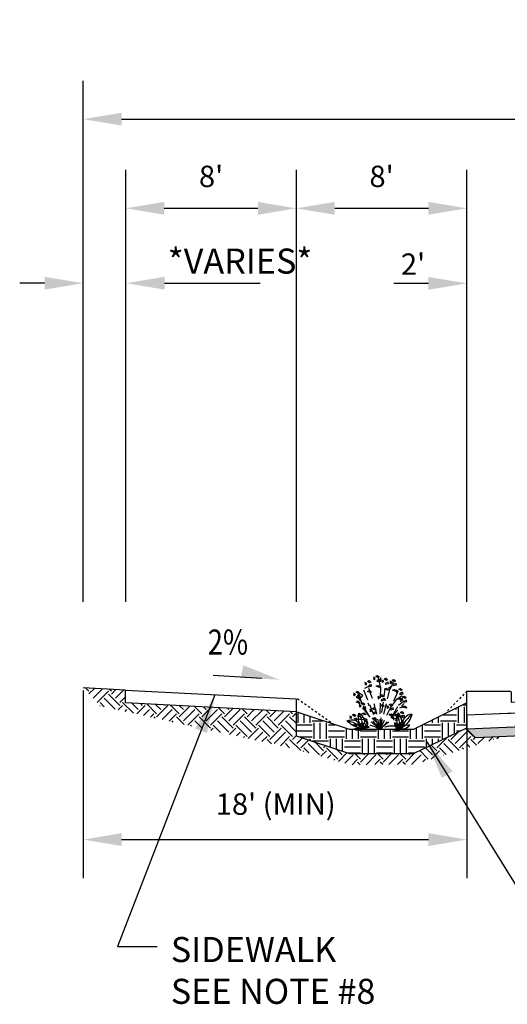
# Model space of a CAD drawing. Units: feet. Extents: x 40 to 1576, y 96 to 691.
# Drawn here: x 437 to 460, y 645 to 691 of the extents above; entities that cross this region are included whole.
import ezdxf

# ---------------------------------------------------------------- set-up
doc = ezdxf.new("R2010")
doc.units = ezdxf.units.FT
doc.header["$MEASUREMENT"] = 0
for name, pattern in [('HIDDEN2', [0.1875, 0.125, -0.0625]), ('HIDDENX2', [0.75, 0.5, -0.25]), ('SMDASH2', [0.125, 0.0625, -0.0625])]:
    doc.linetypes.add(name, pattern=pattern)
doc.layers.get('0').update_dxf_attribs({"linetype": 'CONTINUOUS'})
doc.layers.get('Defpoints').update_dxf_attribs({"color": 8, "linetype": 'CONTINUOUS'})
for name, color, linetype in [('CURB', 10, 'CONTINUOUS'), ('DETAIL HATCH', 1, 'CONTINUOUS'), ('DETAIL-DIM', 1, 'CONTINUOUS'), ('DIM', 2, 'CONTINUOUS'), ('EARTH', 1, 'CONTINUOUS'), ('PARK SECTION-CT-PROF-EGC', 2, 'HIDDEN2'), ('RDWAY', 2, 'CONTINUOUS'), ('RE-LITE-DETL-HAT', 1, 'CONTINUOUS'), ('SECTION LINES', 1, 'CONTINUOUS'), ('SV-WETLNDBFFR-PROP-LIN', 14, 'HIDDENX2'), ('TEXT', 3, 'CONTINUOUS')]:
    doc.layers.add(name, color=color, linetype=linetype)
doc.styles.add('ROMANS', font='ROMANS.shx', dxfattribs={"width": 0.7, "height": 1.5})
doc.styles.get("Standard").update_dxf_attribs({"font": 'simplex.shx'})
doc.dimstyles.get("Standard").update_dxf_attribs({"dimscale": 10, "dimtxt": 0.1, "dimasz": 0.18, "dimexe": 0.18, "dimexo": 0.0625, "dimgap": 0.09, "dimtad": 1, "dimdec": 4, "dimzin": 0, "dimdsep": 46, "dimtxsty": 'Standard', "dimcen": 0.09, "dimclrt": 256, "dimadec": 0, "dimazin": 0, "dimtfac": 1, "dimtdec": 4, "dimtofl": 0, "dimtmove": 0, "dimatfit": 3, "dimfxl": 0.18, "dimtolj": 1, "dimtzin": 0, "dimarcsym": 0})

# ---------------------------------------------------------------- blocks, each defined once
blk = doc.blocks.new('*D108')
at = {"color": 0, "lineweight": -2, "transparency": 16777216}
for p, q in [((442.364, 682.789), (442.364, 683.964)), ((450.353, 682.789), (450.353, 683.964)), ((444.164, 682.164), (448.553, 682.164))]:
    blk.add_line(p, q, dxfattribs=at)
at = {"color": 0, "transparency": 16777216}
for points in [[(444.164, 682.464), (444.164, 681.864), (442.364, 682.164)], [(448.553, 682.464), (448.553, 681.864), (450.353, 682.164)]]:
    blk.add_solid(points, dxfattribs=at)
at = {"layer": 'Defpoints', "color": 0, "transparency": 16777216}
for p in [(442.364, 682.164), (450.353, 682.164), (450.353, 682.164)]:
    blk.add_point(p, dxfattribs=at)
at = {"color": 3, "transparency": 16777216, "insert": (446.359, 683.66), "char_height": 1, "attachment_point": 5}
blk.add_mtext("\\A1;8'", dxfattribs=at)
blk = doc.blocks.new('*D109')
at = {"color": 0, "lineweight": -2, "transparency": 16777216}
for p, q in [((450.353, 682.789), (450.353, 683.964)), ((458.34, 682.789), (458.34, 683.964)), ((452.153, 682.164), (456.54, 682.164))]:
    blk.add_line(p, q, dxfattribs=at)
at = {"color": 0, "transparency": 16777216}
for points in [[(452.153, 682.464), (452.153, 681.864), (450.353, 682.164)], [(456.54, 682.464), (456.54, 681.864), (458.34, 682.164)]]:
    blk.add_solid(points, dxfattribs=at)
at = {"layer": 'Defpoints', "color": 0, "transparency": 16777216}
for p in [(450.353, 682.164), (458.34, 682.164), (458.34, 682.164)]:
    blk.add_point(p, dxfattribs=at)
at = {"color": 3, "transparency": 16777216, "insert": (454.347, 683.66), "char_height": 1, "attachment_point": 5}
blk.add_mtext("\\A1;8'", dxfattribs=at)
blk = doc.blocks.new('*D119')
at = {"color": 0, "lineweight": -2, "transparency": 16777216}
for p, q in [((440.369, 686.964), (440.369, 688.139)), ((550.423, 686.964), (550.423, 688.139)), ((442.169, 686.339), (548.623, 686.339))]:
    blk.add_line(p, q, dxfattribs=at)
at = {"color": 0, "transparency": 16777216}
for points in [[(442.169, 686.639), (442.169, 686.039), (440.369, 686.339)], [(548.623, 686.639), (548.623, 686.039), (550.423, 686.339)]]:
    blk.add_solid(points, dxfattribs=at)
at = {"layer": 'Defpoints', "color": 0, "transparency": 16777216}
for p in [(440.369, 686.339), (550.423, 686.339), (550.423, 686.339)]:
    blk.add_point(p, dxfattribs=at)
at = {"color": 3, "transparency": 16777216, "insert": (495.396, 687.834), "char_height": 1, "attachment_point": 5}
blk.add_mtext("\\A1;110' - 150' ROW", dxfattribs=at)
blk = doc.blocks.new('*D120')
at = {"color": 0, "lineweight": -2, "transparency": 16777216}
for p, q in [((440.369, 659.59), (440.369, 650.809)), ((458.342, 658.418), (458.342, 650.809)), ((442.169, 652.609), (456.542, 652.609))]:
    blk.add_line(p, q, dxfattribs=at)
at = {"color": 0, "transparency": 16777216}
for points in [[(442.169, 652.909), (442.169, 652.309), (440.369, 652.609)], [(456.542, 652.909), (456.542, 652.309), (458.342, 652.609)]]:
    blk.add_solid(points, dxfattribs=at)
at = {"layer": 'Defpoints', "color": 0, "transparency": 16777216}
for p in [(440.369, 660.215), (458.342, 659.043), (458.342, 652.609)]:
    blk.add_point(p, dxfattribs=at)
at = {"color": 3, "transparency": 16777216, "insert": (449.386, 654.271), "char_height": 1, "attachment_point": 5}
blk.add_mtext("\\A1;18' (MIN)", dxfattribs=at)
blk = doc.blocks.new('EX-SHRUB')
at = {"layer": 'SV-WETLNDBFFR-PROP-LIN'}
for p, q in [((-0.215, 2.325), (-0.262, 2.275)), ((-0.17, 2.298), (-0.26, 2.352)), ((-0.142, 2.401), (-0.063, 2.438)), ((-0.04, 2.334), (-0.142, 2.401)), ((-0.063, 2.438), (0.013, 2.372)), ((0.013, 2.372), (-0.04, 2.334)), ((0.085, 1.844), (-0.024, 2.329)), ((0.042, -0.104), (0.096, 2.338)), ((0.251, 2.272), (0.329, 2.309)), ((0.329, 2.309), (0.405, 2.242)), ((0.042, -0.104), (-0.768, 1.9)), ((-0.666, 1.842), (-0.407, 1.963)), ((-0.609, 2.082), (-0.656, 2.031)), ((-0.656, 2.031), (-0.604, 2.004)), ((-0.564, 2.055), (-0.654, 2.109)), ((-0.604, 2.004), (-0.564, 2.055)), ((-0.536, 2.158), (-0.457, 2.195)), ((-0.434, 2.09), (-0.536, 2.158)), ((-0.36, 2.012), (-0.491, 1.951)), ((-0.491, 1.951), (-0.479, 1.912)), ((-0.479, 1.912), (-0.335, 1.947)), ((-0.457, 2.195), (-0.381, 2.128)), ((-0.381, 2.128), (-0.434, 2.09)), ((-0.335, 1.947), (-0.36, 2.012)), ((-0.262, 2.275), (-0.21, 2.247)), ((-0.21, 2.247), (-0.17, 2.298)), ((-0.134, 1.931), (-0.035, 1.975)), ((0.033, 1.88), (-0.134, 1.931)), ((0.034, 2.256), (-0.097, 2.195)), ((-0.097, 2.195), (-0.085, 2.155)), ((-0.085, 2.155), (0.059, 2.191)), ((-0.035, 1.975), (0.033, 1.909)), ((0.033, 1.909), (0.033, 1.88)), ((0.059, 2.191), (0.034, 2.256)), ((0.042, -0.104), (0.617, 2.175)), ((0.177, 2.196), (0.131, 2.145)), ((0.131, 2.145), (0.182, 2.118)), ((0.222, 2.169), (0.133, 2.223)), ((0.182, 2.118), (0.222, 2.169)), ((0.353, 2.204), (0.251, 2.272)), ((0.258, 1.801), (0.358, 1.845)), ((0.427, 2.127), (0.296, 2.065)), ((0.296, 2.065), (0.308, 2.026)), ((0.308, 2.026), (0.451, 2.061)), ((0.405, 2.242), (0.353, 2.204)), ((0.358, 1.845), (0.426, 1.78)), ((0.451, 2.061), (0.427, 2.127)), ((0.618, 1.956), (0.445, 1.832)), ((0.553, 2.138), (0.507, 2.087)), ((0.507, 2.087), (0.558, 2.06)), ((0.598, 2.111), (0.509, 2.165)), ((0.522, 1.799), (0.684, 2.13)), ((0.558, 2.06), (0.598, 2.111)), ((0.626, 2.214), (0.705, 2.251)), ((0.728, 2.147), (0.626, 2.214)), ((0.803, 2.069), (0.672, 2.007)), ((0.672, 2.007), (0.684, 1.968)), ((0.684, 1.968), (0.827, 2.003)), ((0.705, 2.251), (0.781, 2.184)), ((0.781, 2.184), (0.728, 2.147)), ((0.827, 2.003), (0.803, 2.069)), ((-1.146, 1.578), (-1.193, 1.528)), ((-1.193, 1.528), (-1.141, 1.501)), ((-1.101, 1.551), (-1.191, 1.606)), ((-1.141, 1.501), (-1.101, 1.551)), ((-1.073, 1.654), (-0.994, 1.691)), ((-0.971, 1.587), (-1.073, 1.654)), ((-0.907, 1.591), (-1.06, 1.424)), ((-1.06, 1.424), (-0.892, 1.335)), ((-0.76, 1.502), (-1.054, 1.68)), ((-0.897, 1.509), (-1.028, 1.448)), ((-1.028, 1.448), (-1.016, 1.408)), ((-1.016, 1.408), (-0.872, 1.444)), ((-0.994, 1.691), (-0.918, 1.625)), ((-0.918, 1.625), (-0.971, 1.587)), ((-0.471, 0.565), (-0.965, 1.438)), ((-0.764, 1.083), (-0.936, 1.536)), ((-0.872, 1.444), (-0.897, 1.509)), ((-0.892, 1.335), (-0.76, 1.502)), ((-0.528, 1.687), (-0.428, 1.731)), ((-0.361, 1.637), (-0.528, 1.687)), ((-0.428, 1.731), (-0.361, 1.666)), ((-0.361, 1.666), (-0.361, 1.637)), ((-0.013, 1.427), (-0.059, 1.376)), ((0.032, 1.4), (-0.057, 1.454)), ((-0.008, 1.349), (0.032, 1.4)), ((0.042, -0.104), (0.969, 1.829)), ((0.061, 1.503), (0.139, 1.54)), ((0.163, 1.436), (0.061, 1.503)), ((0.139, 1.54), (0.215, 1.473)), ((0.215, 1.473), (0.163, 1.436)), ((0.425, 1.751), (0.258, 1.801)), ((0.426, 1.78), (0.425, 1.751)), ((0.536, 0.927), (1.06, 1.633)), ((0.634, 1.744), (0.734, 1.787)), ((0.801, 1.693), (0.634, 1.744)), ((0.642, 0.545), (1.119, 1.407)), ((0.734, 1.787), (0.802, 1.722)), ((0.802, 1.722), (0.801, 1.693)), ((0.854, 1.718), (0.808, 1.667)), ((0.808, 1.667), (0.859, 1.64)), ((0.899, 1.69), (0.81, 1.745)), ((0.831, 1.324), (1.096, 1.498)), ((0.859, 1.64), (0.899, 1.69)), ((0.927, 1.794), (1.006, 1.83)), ((1.029, 1.726), (0.927, 1.794)), ((1.104, 1.648), (0.972, 1.587)), ((0.972, 1.587), (0.984, 1.547)), ((0.984, 1.547), (1.128, 1.583)), ((1.006, 1.83), (1.082, 1.764)), ((1.082, 1.764), (1.029, 1.726)), ((1.128, 1.583), (1.104, 1.648)), ((1.115, 1.431), (1.194, 1.468)), ((1.217, 1.363), (1.115, 1.431)), ((1.194, 1.468), (1.27, 1.401)), ((1.27, 1.401), (1.217, 1.363)), ((-1.065, 1.184), (-0.966, 1.228)), ((-0.898, 1.133), (-1.065, 1.184)), ((0.042, -0.104), (-1.011, 1.267)), ((-0.966, 1.228), (-0.898, 1.162)), ((-0.884, 1.04), (-0.931, 0.99)), ((-0.931, 0.99), (-0.879, 0.962)), ((-0.839, 1.013), (-0.929, 1.067)), ((-0.898, 1.162), (-0.898, 1.133)), ((-0.879, 0.962), (-0.839, 1.013)), ((-0.811, 1.116), (-0.732, 1.153)), ((-0.709, 1.049), (-0.811, 1.116)), ((-0.635, 0.971), (-0.766, 0.909)), ((-0.732, 1.153), (-0.656, 1.087)), ((-0.656, 1.087), (-0.709, 1.049)), ((-0.61, 0.906), (-0.635, 0.971)), ((-0.518, 1.161), (-0.478, 1.032)), ((-0.306, 0.896), (-0.227, 0.933)), ((-0.227, 0.933), (-0.151, 0.867)), ((-0.059, 1.376), (-0.008, 1.349)), ((0.042, -0.104), (1.178, 1.125)), ((0.068, 1.032), (0.168, 1.076)), ((0.235, 0.982), (0.068, 1.032)), ((0.237, 1.358), (0.106, 1.296)), ((0.106, 1.296), (0.118, 1.257)), ((0.118, 1.257), (0.261, 1.292)), ((0.168, 1.076), (0.236, 1.011)), ((0.236, 1.011), (0.235, 0.982)), ((0.261, 1.292), (0.237, 1.358)), ((0.257, 1.373), (0.297, 1.244)), ((0.414, 0.991), (0.367, 0.94)), ((0.367, 0.94), (0.418, 0.913)), ((0.458, 0.964), (0.369, 1.018)), ((0.418, 0.913), (0.458, 0.964)), ((0.487, 1.067), (0.565, 1.104)), ((0.589, 1), (0.487, 1.067)), ((0.565, 1.104), (0.641, 1.037)), ((0.641, 1.037), (0.589, 1)), ((0.922, 1.051), (1.156, 1.236)), ((0.935, 1.323), (1.035, 1.367)), ((1.102, 1.273), (0.935, 1.323)), ((0.986, 0.917), (1.197, 1.017)), ((1.042, 1.355), (0.995, 1.304)), ((0.995, 1.304), (1.046, 1.277)), ((1.086, 1.328), (0.997, 1.382)), ((1.035, 1.367), (1.103, 1.301)), ((1.046, 1.277), (1.086, 1.328)), ((1.103, 1.301), (1.102, 1.273)), ((1.123, 0.96), (1.222, 1.004)), ((1.289, 0.91), (1.123, 0.96)), ((1.291, 1.285), (1.16, 1.224)), ((1.16, 1.224), (1.172, 1.185)), ((1.172, 1.185), (1.315, 1.22)), ((1.222, 1.004), (1.29, 0.939)), ((1.29, 0.939), (1.289, 0.91)), ((1.315, 1.22), (1.291, 1.285)), ((-1.312, 0.512), (-1.358, 0.461)), ((-1.358, 0.461), (-1.307, 0.434)), ((-1.267, 0.485), (-1.356, 0.539)), ((-1.307, 0.434), (-1.267, 0.485)), ((-1.239, 0.588), (-1.16, 0.625)), ((-1.137, 0.521), (-1.239, 0.588)), ((-1.16, 0.625), (-1.084, 0.558)), ((-1.084, 0.558), (-1.137, 0.521)), ((-0.803, 0.646), (-0.704, 0.69)), ((-0.636, 0.595), (-0.803, 0.646)), ((-0.766, 0.909), (-0.754, 0.87)), ((-0.754, 0.87), (-0.61, 0.906)), ((-0.704, 0.69), (-0.636, 0.624)), ((-0.636, 0.624), (-0.636, 0.595)), ((-0.379, 0.82), (-0.426, 0.77)), ((-0.426, 0.77), (-0.374, 0.743)), ((-0.334, 0.793), (-0.424, 0.847)), ((-0.374, 0.743), (-0.334, 0.793)), ((-0.204, 0.829), (-0.306, 0.896)), ((-0.298, 0.426), (-0.199, 0.47)), ((-0.13, 0.751), (-0.261, 0.69)), ((-0.261, 0.69), (-0.249, 0.65)), ((-0.249, 0.65), (-0.105, 0.686)), ((-0.151, 0.867), (-0.204, 0.829)), ((-0.199, 0.47), (-0.131, 0.404)), ((-0.105, 0.686), (-0.13, 0.751)), ((0.462, 0.649), (0.685, 0.434)), ((0.494, 0.596), (0.594, 0.64)), ((0.661, 0.546), (0.494, 0.596)), ((0.663, 0.922), (0.532, 0.86)), ((0.532, 0.86), (0.544, 0.821)), ((0.544, 0.821), (0.687, 0.856)), ((0.594, 0.64), (0.662, 0.575)), ((0.657, 0.505), (0.61, 0.454)), ((0.701, 0.477), (0.612, 0.532)), ((0.662, 0.575), (0.661, 0.546)), ((0.661, 0.427), (0.701, 0.477)), ((0.687, 0.856), (0.663, 0.922)), ((0.73, 0.581), (0.808, 0.618)), ((0.832, 0.513), (0.73, 0.581)), ((0.808, 0.618), (0.885, 0.551)), ((0.885, 0.551), (0.832, 0.513)), ((0.94, 0.633), (0.894, 0.582)), ((0.894, 0.582), (0.945, 0.555)), ((0.985, 0.606), (0.896, 0.66)), ((0.945, 0.555), (0.985, 0.606)), ((1.013, 0.709), (1.092, 0.746)), ((1.115, 0.641), (1.013, 0.709)), ((1.19, 0.563), (1.058, 0.502)), ((1.058, 0.502), (1.07, 0.463)), ((1.07, 0.463), (1.214, 0.498)), ((1.092, 0.746), (1.168, 0.679)), ((1.168, 0.679), (1.115, 0.641)), ((1.214, 0.498), (1.19, 0.563)), ((-1.231, 0.118), (-1.131, 0.161)), ((-1.064, 0.067), (-1.231, 0.118)), ((-1.062, 0.443), (-1.194, 0.381)), ((-1.194, 0.381), (-1.182, 0.342)), ((-1.182, 0.342), (-1.038, 0.377)), ((-1.131, 0.161), (-1.063, 0.096)), ((-1.063, 0.096), (-1.064, 0.067)), ((-1.038, 0.377), (-1.062, 0.443)), ((-0.313, 0.437), (-0.089, 0.222)), ((-0.131, 0.375), (-0.298, 0.426)), ((-0.131, 0.404), (-0.131, 0.375)), ((-0.089, 0.222), (-0.091, 0.126)), ((0.61, 0.454), (0.661, 0.427)), ((0.685, 0.434), (0.683, 0.339)), ((0.738, 0.11), (0.837, 0.154)), ((0.904, 0.06), (0.738, 0.11)), ((0.906, 0.435), (0.775, 0.374)), ((0.775, 0.374), (0.787, 0.335)), ((0.787, 0.335), (0.93, 0.37)), ((0.837, 0.154), (0.905, 0.088)), ((0.905, 0.088), (0.904, 0.06)), ((0.93, 0.37), (0.906, 0.435)), ((1.021, 0.238), (1.121, 0.282)), ((1.188, 0.188), (1.021, 0.238)), ((1.121, 0.282), (1.189, 0.217)), ((1.189, 0.217), (1.188, 0.188))]:
    blk.add_line(p, q, dxfattribs=at)
blk.add_lwpolyline([(0.043, -0.045), (0.296, 1.819)], dxfattribs=at)
for centre, radius, start, end in [((-9.109, -1.513), 9.259, 8.7519, 21.2086), ((-1.476, -1.411), 2.003, 40.7147, 82.2869), ((1.853, -1.823), 2.497, 106.6348, 136.4925), ((-0.917, -0.925), 1.303, 42.5074, 98.876), ((-0.83, -1.336), 1.509, 54.6748, 99.9605), ((0.6, -0.926), 0.993, 80.2399, 124.1605)]:
    blk.add_arc(centre, radius, start, end, dxfattribs=at)
blk = doc.blocks.new('SKUNKCABBAGE')
at = {"layer": 'EARTH'}
for points in [[(1.9, 1.86), (1.83, 2.07), (1.74, 2.12)], [(1.9, 1.36), (1.9, 1.86), (1.87, 1.86), (1.89, 1.37)], [(1.91, 1.36), (2.22, 2.04)], [(2.28, 2.03), (1.91, 1.36)]]:
    blk.add_lwpolyline(points, dxfattribs=at)
for centre, radius, start, end in [((3.16, 3.03), 2.09, 148.0417, 201.1147), ((11.61, 4.61), 10.23, 182.6203, 192.6236), ((-0.72, 2.31), 2.8, 340.1864, 40.9325), ((3.85, 2.09), 1.78, 91.391, 177.7613), ((0.48, 4.58), 3.4, 304.9859, 348.1197), ((7.66, -1.03), 6.24, 128.1748, 146.7926), ((1.69, 2.28), 0.936, 171.4528, 231.2076), ((0.59, 1.09), 1.34, 13.1322, 82.6528), ((2.84, 3.52), 2.36, 207.9717, 231.8233), ((1.87, 2.18), 0.314, 130.6069, 269.0709), ((1.39, 1.97), 0.528, 348.3852, 57.7829), ((2.62, 2.49), 0.952, 184.682, 221.4861), ((11.61, 4.61), 10.23, 195.3794, 198.4986), ((2.16, 2.74), 1.41, 259.534, 329.7885), ((3.38, 0.09), 1.94, 88.9956, 139.3225), ((2.16, 2.8), 1.47, 259.9188, 328.3992), ((2.52, 2.18), 0.331, 123.3231, 205.3705), ((2.28, 2.25), 0.218, 254.3468, 74.3468), ((3.07, 2.14), 0.799, 156.5202, 187.8266), ((1.43, 1.16), 0.51, 22.4629, 180.1545), ((1.51, 0.77), 0.71, 56.5497, 146.1138), ((1, 3.34), 2.17, 267.9288, 294.5343), ((3.16, 3.03), 2.09, 233.077, 233.0772)]:
    blk.add_arc(centre, radius, start, end, dxfattribs=at)

msp = doc.modelspace()

# ---------------------------------------------------------------- hatches: boundary and pattern name
at = {"layer": 'DETAIL HATCH'}
h = msp.add_hatch(dxfattribs=at)
h.set_pattern_fill('EARTH', color=256, scale=3, angle=45, style=0)
h.set_pattern_definition([(45, (465.41814, 656.9036), (1e-16, 1.06066), [0.75, -0.75]), (45, (465.2193, 657.1025), (1e-16, 1.06066), [0.75, -0.75]), (45, (465.0204, 657.30134), (1e-16, 1.06066), [0.75, -0.75]), (135, (465.0204, 657.4339), (-1.06066, 2e-16), [0.75, -0.75]), (135, (465.2193, 657.6328), (-1.06066, 2e-16), [0.75, -0.75]), (135, (465.41814, 657.8317), (-1.06066, 2e-16), [0.75, -0.75])])
h.paths.add_polyline_path([(450.344, 657.473), (452.846, 656.641), (455.844, 656.641), (458.342, 657.842), (458.343, 657.777), (458.743, 657.377), (460.058, 657.431), (455.844, 656.118), (452.847, 656.117), (450.338, 656.844), (441.167, 658.867), (440.369, 659.718), (442.355, 659.612), (442.355, 659.012), (450.344, 658.593)])
h = msp.add_hatch(dxfattribs=at)
h.set_pattern_fill('EARTH', color=256, scale=3, style=0)
h.set_pattern_definition([(0, (574.1013, 614.6687), (0.75, 0.75), [0.75, -0.75]), (0, (574.1013, 614.95), (0.75, 0.75), [0.75, -0.75]), (0, (574.1013, 615.2312), (0.75, 0.75), [0.75, -0.75]), (90, (574.195, 615.325), (-0.75, 0.75), [0.75, -0.75]), (90, (574.4763, 615.325), (-0.75, 0.75), [0.75, -0.75]), (90, (574.7575, 615.325), (-0.75, 0.75), [0.75, -0.75])])
h.paths.add_polyline_path([(458.342, 657.842), (458.343, 658.502), (458.342, 659.009), (455.842, 657.759), (452.844, 657.76), (450.344, 658.593), (450.346, 657.474), (452.844, 656.641), (455.844, 656.641)])
at = {"layer": 'RDWAY'}
h = msp.add_hatch(dxfattribs=at)
h.set_pattern_fill('DOTS', color=256, scale=5, angle=50.4285, style=0)
h.set_pattern_definition([(140.4285, (487.79822, 658.9875), (0.078633, 0.340422), [0, -0.3125])])
h.paths.add_polyline_path([(458.343, 657.777), (458.343, 658.428), (485.879, 659.591), (485.879, 658.93)])
at = {"layer": 'RE-LITE-DETL-HAT'}
h = msp.add_hatch(dxfattribs=at)
h.set_pattern_fill('GRAVEL', color=256, scale=0.5, angle=362.0593, style=0)
h.set_pattern_definition([(230.07205, (466.000284, 658.503864), (-3.83571748, -4.640826475), [0.067268, -6.659544]), (187.02895, (465.95711, 658.45228), (5.978159402, 0.715270667), [0.115434, -11.4279625]), (134.56965, (465.842543, 658.438154), (5.194397928, -5.3167877), [0.081394, -8.058016]), (269.33295, (465.65216, 658.306228), (0.140345287, 10.011508586), [0.105119, -10.406779]), (294.89295, (465.650937, 658.201116), (-2.71398828, 5.906290786), [0.1030775, -10.2046865]), (359.33295, (465.694325, 658.107615), (-10.011508586, 0.140345287), [0.105119, -10.406779]), (39.75345, (465.799437, 658.10639), (-6.316141246, -5.230330729), [0.1390145, -13.7624245]), (74.31455, (465.906311, 658.195288), (3.102482352, 11.118659967), [0.131244, -12.9931605]), (123.48885, (465.941794, 658.321645), (-4.230985215, 6.352067757), [0.105475, -10.4420365]), (177.29565, (465.883595, 658.40961), (5.51441492, -0.30204145), [0.120416, -5.9003815]), (224.45665, (465.763314, 658.415292), (-5.798497626, -5.712042177), [0.155724, -15.4166875]), (140.87335, (466.14702, 658.31902), (-3.60554008, 2.87229577), [0.0531505, -5.261922]), (173.52845, (466.10579, 658.352558), (6.53173458, -0.765793803), [0.1011185, -10.0107555]), (227.0593, (466.0053, 658.36395), (0.0179665, -0.499677), [0.07071, -0.636396]), (205.25785, (465.96818, 658.42266), (2.46245236, 1.08918731), [0.038079, -3.769808]), (293.86065, (465.93374, 658.40641), (-0.55357653, 1.48106495), [0.053851, -2.638731]), (33.02305, (465.95553, 658.35716), (1.4630973, 1.05325488), [0.087464, -2.828011]), (163.62435, (466.02886, 658.40483), (1.0173209, -0.4637433), [0.063246, -1.517894]), (18.44875, (465.64393, 658.39599), (4.942872766, 1.67869261), [0.0886, -8.7714225]), (72.40545, (465.727977, 658.424028), (-1.80107459, -5.568315056), [0.0743305, -7.358704]), (295.25785, (466.02527, 658.50476), (-1.08918731, 2.46245236), [0.076158, -3.731729]), (345.66975, (466.057764, 658.435886), (-5.05067145, 1.31936271), [0.0886, -8.7714225]), (341.50325, (465.65507, 658.08619), (-2.53431934, 0.90951971), [0.08544, -4.186562]), (296.83435, (465.736096, 658.059084), (-2.696013064, 5.406617506), [0.071589, -7.0873215]), (68.86065, (466.04823, 658.005265), (0.90952241, 2.53431838), [0.076158, -3.731729]), (19.41325, (466.075696, 658.076298), (-6.423937456, -2.232270075), [0.0838155, -8.297712]), (71.50325, (465.80339, 657.99646), (-0.90951971, -2.53431934), [0.04272, -4.229282]), (103.36915, (466.01825, 658.00419), (-0.5715419, 1.98074233), [0.025495, -2.524014]), (168.02305, (466.01236, 658.02899), (1.516998, -0.44577665), [0.103077, -1.958475]), (188.06825, (465.911522, 658.050382), (4.978804406, 0.679341665), [0.095525, -9.4569615]), (305.74935, (465.95714, 658.31219), (-0.5356107, 0.9813875), [0.072111, -1.730665]), (355.21645, (465.999274, 658.253667), (8.530443524, -0.693927864), [0.125897, -12.4637815]), (63.00465, (466.12473, 658.24317), (-1.87294297, -3.56960586), [0.051478, -5.096337]), (92.0593, (466.1481, 658.28904), (-0.517644, 0.48171), [0.03, -0.47]), (122.31565, (465.90099, 658.065013), (2.12447133, -3.42587506), [0.069462, -6.87676]), (50.07205, (465.863856, 658.123717), (3.83571748, 4.640826475), [0.134536, -6.592276]), (2.0593, (465.9502, 658.2269), (0.48171, 0.517644), [0.13, -0.37]), (327.36405, (466.08012, 658.231557), (-5.12253373, 3.3180792), [0.079057, -7.826637]), (256.11385, (466.146695, 658.18892), (-0.42781108, -2.01667496), [0.072801, -3.567254]), (209.70525, (466.129224, 658.118249), (-9.314197775, -5.338138116), [0.1185325, -11.734737]), (177.48535, (466.026268, 658.059511), (-6.513768989, 0.266110111), [0.1253995, -12.414537])])
h.paths.add_polyline_path([(458.343, 657.777), (485.879, 658.93), (485.591, 658.551), (458.747, 657.373)])

# ---------------------------------------------------------------- linework, layer by layer
at = {"color": 1}
for p, q in [((440.369, 663.734), (440.369, 687.763)), ((442.364, 663.734), (442.364, 683.61)), ((450.353, 663.734), (450.353, 683.61)), ((458.34, 663.734), (458.34, 683.61)), ((438.559, 678.657), (437.392, 678.657)), ((444.182, 678.658), (448.655, 678.658)), ((456.54, 678.652), (454.923, 678.652)), ((485.879, 658.93), (458.343, 657.777)), ((458.343, 657.777), (458.343, 658.428)), ((458.743, 657.377), (458.343, 657.777))]:
    msp.add_line(p, q, dxfattribs=at)
for p, q in [((442.355, 659.612), (440.369, 659.718)), ((458.342, 658.487), (458.342, 659.557)), ((484.381, 659.528), (459.94, 658.495))]:
    msp.add_line(p, q)
msp.add_lwpolyline([(442.355, 659.612), (450.344, 659.193), (450.344, 658.593), (442.355, 659.012)], close=True)
msp.add_lwpolyline([(458.342, 659.557), (460.342, 659.562, -0.414214), (460.415, 659.489), (460.415, 659.043)], format="xyb")
msp.add_lwpolyline([(460.415, 659.043), (461.393, 659.083), (461.393, 658.556), (458.343, 658.428)])
for points in [[(438.559, 678.957), (438.559, 678.357), (440.359, 678.657)], [(444.182, 678.958), (444.182, 678.358), (442.382, 678.658)], [(456.54, 678.952), (456.54, 678.352), (458.34, 678.652)]]:
    msp.add_solid(points, dxfattribs=at)
at = {"layer": 'CURB', "linetype": 'SMDASH2'}
for p, q in [((451.962, 658.094), (450.344, 659.24)), ((458.341, 659.556), (457.367, 658.568))]:
    msp.add_line(p, q, dxfattribs=at)
at = {"layer": 'DETAIL-DIM'}
msp.add_line((485.591, 658.551), (458.747, 657.373), dxfattribs=at)
at = {"layer": 'DIM'}
msp.add_lwpolyline([(455.844, 657.76), (455.844, 657.76), (452.844, 657.76), (450.344, 658.593), (450.344, 657.473), (452.846, 656.641), (452.846, 656.641), (452.846, 656.641), (455.844, 656.641), (458.342, 657.842), (458.342, 659.009), (455.842, 657.76), (455.844, 657.76)], dxfattribs=at)
at = {"layer": 'TEXT'}
msp.add_line((448.742, 660.154), (446.45, 660.292), dxfattribs=at)
msp.add_solid([(447.744, 660.19), (447.872, 660.771), (449.551, 660.098)], dxfattribs=at)

# ---------------------------------------------------------------- block references
at = {"layer": 'PARK SECTION-CT-PROF-EGC'}
msp.add_blockref('EX-SHRUB', (454.222, 657.856, 172), dxfattribs=at)
at = {"layer": 'SECTION LINES', "xscale": -0.2699999999949825, "yscale": 0.2699999999949825, "zscale": 0.2699999999949825, "rotation": 26.80954919457942}
msp.add_blockref('SKUNKCABBAGE', (454.122, 657.706), dxfattribs=at)
at = {"layer": 'SECTION LINES', "xscale": 0.2699999999949796, "yscale": 0.2699999999949796, "zscale": 0.2699999999949796}
msp.add_blockref('SKUNKCABBAGE', (454.745, 657.426), dxfattribs=at)

# ---------------------------------------------------------------- texts
at = {"color": 3, "insert": (455.821, 679.551), "char_height": 1, "attachment_point": 5}
msp.add_mtext("\\A1;2'", dxfattribs=at)
at = {"layer": 'TEXT', "style": 'ROMANS', "width": 0.8}
msp.add_text('2%%%', height=1.1737, dxfattribs=at).set_placement((446.203, 661.27))
at = {"layer": 'TEXT', "insert": (444.33, 680.28), "char_height": 1.17369, "width": 3.12985, "attachment_point": 1, "style": 'ROMANS'}
msp.add_mtext('\\A1;*VARIES*', dxfattribs=at)
at = {"layer": 'TEXT', "insert": (444.473, 648.049), "char_height": 1.17369, "attachment_point": 1, "style": 'ROMANS'}
msp.add_mtext_dynamic_manual_height_columns('SIDEWALK\\PSEE NOTE #8', width=14.05692, gutter_width=5, heights=[0], dxfattribs=at)

# ---------------------------------------------------------------- dimensions: what is measured, and where the dimension line sits
at = {"color": 1}
for base, p1, p2, override, picture, middle in [((550.423, 686.339), (440.369, 686.339), (550.423, 686.339), {"dimdec": 0, "dimpost": "' - 150' ROW", "dimclrt": 3}, '*D119', (495.396, 687.834)), ((450.353, 682.164), (442.364, 682.164), (450.353, 682.164), {"dimdec": 0, "dimpost": "'", "dimclrt": 3}, '*D108', (446.359, 683.66)), ((458.34, 682.164), (450.353, 682.164), (458.34, 682.164), {"dimdec": 0, "dimpost": "'", "dimclrt": 3}, '*D109', (454.347, 683.66))]:
    dim = msp.add_linear_dim(base=base, p1=p1, p2=p2, dimstyle='Standard', override=override, dxfattribs=at)
    dim.commit()
    dim.dimension.update_dxf_attribs({"geometry": picture, "text_midpoint": middle})
dim = msp.add_linear_dim(base=(458.342, 652.609), p1=(440.369, 660.215), p2=(458.342, 659.043), dimstyle='Standard', override={"dimdec": 0, "dimpost": "' (MIN)", "dimclrt": 3}, dxfattribs=at)
dim.commit()
dim.dimension.update_dxf_attribs({"geometry": '*D120', "text_midpoint": (449.386, 652.609), "dimtype": 160})

# ---------------------------------------------------------------- leaders
at = {"layer": 'TEXT'}
for points in [[(446.541, 659.38), (441.976, 647.598), (443.835, 647.598)], [(456.473, 657.182), (462.333, 647.726), (487.57, 647.75)]]:
    msp.add_leader(points, dimstyle='Standard', override={"dimtad": 0}, dxfattribs=at)

doc.saveas('drawing.dxf')
